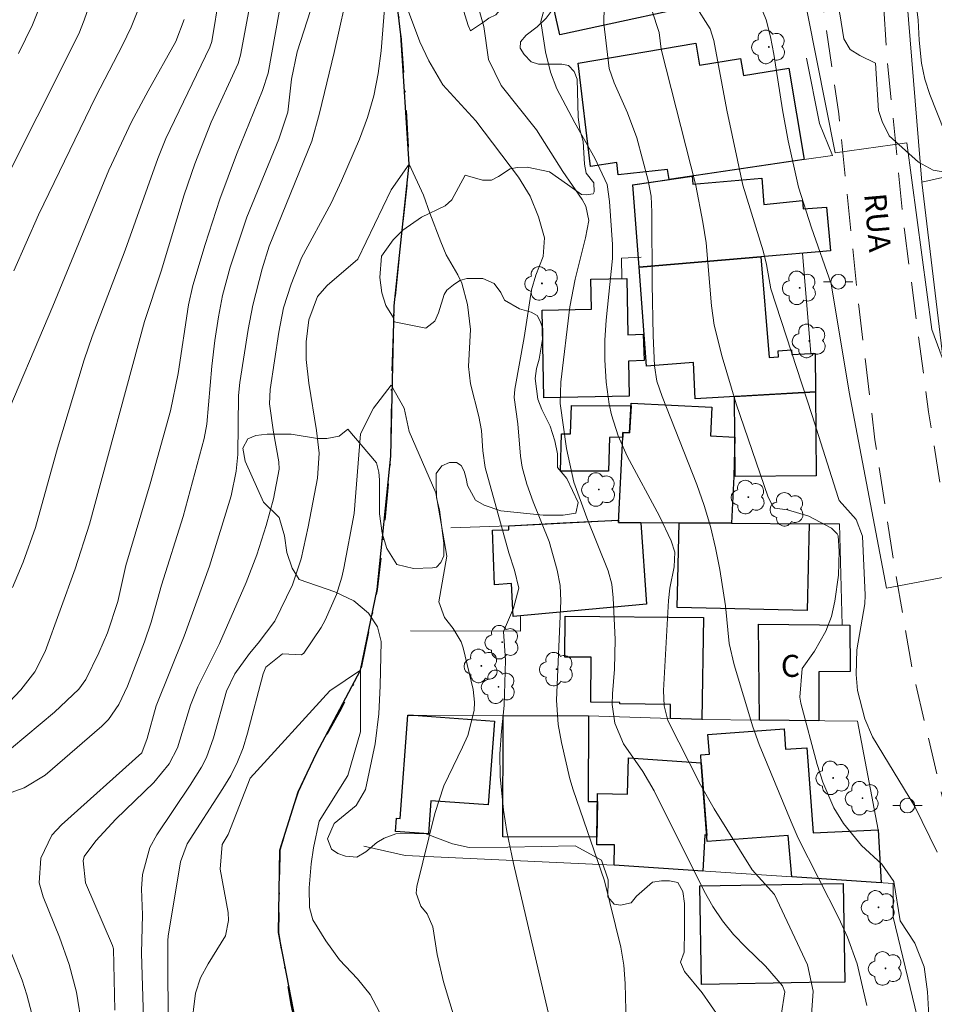
# Model space of a CAD drawing. Units: metres. Extents: x 288413 to 288929, y 1672132 to 1672697.
# Drawn here: x 288611 to 288674, y 1672217 to 1672284 of the extents above; entities that cross this region are included whole.
import ezdxf
from ezdxf.enums import TextEntityAlignment as Align

# ---------------------------------------------------------------- set-up
doc = ezdxf.new("R2010")
doc.units = ezdxf.units.M
doc.header["$MEASUREMENT"] = 0
doc.linetypes.add('HIDDEN', pattern=[0.375, 0.25, -0.125])
doc.linetypes.add('MUNICIPAL', pattern=[0.5, 0.25, -0.125, 0, -0.125])
for name, color, linetype, lineweight, true_color in [('Arvores_Isoladas', 7, 'Continuous', 18, 0x00ff33), ('Curvas_Intermediarias', 7, 'Continuous', 9, 0x783c14), ('Curvas_Mestras', 7, 'Continuous', 20, 0x783c14), ('Vegetacao', 7, 'Orla8', 9, 0x00ff33)]:
    doc.layers.add(name, color=color, linetype=linetype, lineweight=lineweight, true_color=true_color)
for name, color, linetype, lineweight in [('Cerca', 8, 'Cerca', 20), ('Edificacoes', 7, 'Continuous', 30), ('Limite_Municipal', 7, 'MUNICIPAL', 30), ('Muro_Grade', 8, 'Continuous', 20), ('Nao_Pavimentada_S_Mfio', 10, 'HIDDEN', 15), ('Poste', 7, 'Continuous', 9), ('Rio_Perene', 5, 'Continuous', 25), ('Topon_de_Vias', 7, 'Continuous', 9), ('Topon_Fundacao_Const_Ruinas', 7, 'Continuous', 9)]:
    doc.layers.add(name, color=color, linetype=linetype, lineweight=lineweight)
doc.styles.add('Arial', font='arial.ttf', dxfattribs={"height": 1.5})
doc.styles.get("Standard").update_dxf_attribs({"font": 'arial.ttf'})
doc.linetypes.add('Cerca', pattern='A,10,0,["X",Standard,S=1,R=0,X=0,Y=-0.5],0.1', length=10.1)
doc.linetypes.add('Orla8', pattern='A,6,-0.5,["V",Standard,S=1,R=0,X=-0.5,Y=-1],-0.5,6,-0.5,["V",Standard,S=1,R=0,X=-0.5,Y=-1],-0.5', length=14)

# ---------------------------------------------------------------- blocks, each defined once
blk = doc.blocks.new('Arvore')
at = {"layer": 'Arvores_Isoladas'}
blk.add_lwpolyline([(-0.718, 0.493, 0.872324), (-0.722, -0.551, 0.862983), (0.284, -0.827, 0.900105), (0.89, 0.029, 0.863155), (0.262, 0.861, 0.882486)], format="xyb", close=True, dxfattribs=at)
blk.add_circle((0, 0), 0.0286, dxfattribs=at)
blk = doc.blocks.new('Poste')
at = {"layer": 'Poste'}
for points in [[(-0.5, 0), (-1, 0)], [(0.5, 0), (1, 0)]]:
    blk.add_lwpolyline(points, dxfattribs=at)
blk.add_lwpolyline([(0, 0.5, 1), (0, -0.5, 1)], format="xyb", close=True, dxfattribs=at)

msp = doc.modelspace()

# ---------------------------------------------------------------- linework, layer by layer
at = {"layer": 'Cerca', "flags": 128}
for points in [[(288694.783, 1672298.028), (288671.693, 1672290.546), (288671.335, 1672290.038), (288672.7, 1672273.384)], [(288666.609, 1672275.214), (288665.72, 1672277.382), (288664.845, 1672281.844)], [(288672.7, 1672273.384), (288674.568, 1672257.711)], [(288665.135, 1672261.716), (288664.561, 1672268.555)], [(288644.551, 1672249.99), (288640.598, 1672249.836)], [(288637.85, 1672242.825), (288645.343, 1672242.796), (288645.352, 1672243.807)]]:
    msp.add_lwpolyline(points, dxfattribs=at)
at = {"layer": 'Curvas_Intermediarias', "flags": 128}
for points, elevation in [([(288616.93, 1672288.223), (288615.616, 1672284.423), (288615.253, 1672283.508), (288609.553, 1672272.188)], 71), ([(288627.238, 1672287.268), (288626.262, 1672282.041), (288626.107, 1672281.486), (288624.267, 1672277.48), (288623.165, 1672274.651), (288622.434, 1672272.525), (288620.867, 1672267.337), (288619.74, 1672263.895), (288615.986, 1672250.089), (288614.998, 1672247.042), (288612.965, 1672241.431), (288612.261, 1672240.039), (288611.31, 1672238.805), (288609.302, 1672236.711)], 67), ([(288633.717, 1672287.028), (288632.648, 1672282.24), (288631.66, 1672278.091), (288631.137, 1672276.189), (288628.224, 1672269.045), (288627.741, 1672267.488), (288627.114, 1672265.015), (288626.799, 1672263.362), (288626.219, 1672259.754), (288626.137, 1672258.871), (288626.094, 1672254.832), (288625.981, 1672253.699), (288625.641, 1672252.026), (288624.15, 1672247.242), (288622.43, 1672242.463), (288620.532, 1672237.711), (288619.924, 1672235.495), (288619.542, 1672234.51), (288614.085, 1672229.62), (288613.418, 1672228.908), (288612.661, 1672227.343), (288612.556, 1672225.669), (288612.823, 1672224.709), (288613.948, 1672221.96), (288614.602, 1672220.105), (288615.108, 1672218.204), (288615.477, 1672215.813)], 64), ([(288674.23, 1672276.841), (288673.226, 1672279.364), (288672.89, 1672280.418), (288672.671, 1672281.503), (288672.512, 1672283.058), (288672.45, 1672284.433), (288672.121, 1672287.109)], 71), ([(288629.158, 1672286.389), (288628.155, 1672280.823), (288627.774, 1672279.638), (288625.994, 1672275.276), (288624.854, 1672272.237), (288623.858, 1672269.148), (288623.029, 1672266.357), (288622.729, 1672265.044), (288622.023, 1672260.363), (288621.497, 1672257.806), (288620.125, 1672252.835), (288618.457, 1672247.286), (288617.912, 1672244.822), (288617.21, 1672242.694), (288616.63, 1672241.319), (288615.725, 1672239.51), (288615.255, 1672238.85), (288613.606, 1672237.297), (288610.672, 1672234.842)], 66), ([(288668.94, 1672217.297), (288668.294, 1672220.134), (288667.625, 1672221.959), (288667.031, 1672223.261), (288664.269, 1672228.712), (288663.783, 1672229.817), (288661.607, 1672235.085), (288661.179, 1672236.283), (288659.896, 1672240.506), (288659.557, 1672241.967), (288659.307, 1672244.537), (288658.924, 1672247.004), (288658.641, 1672248.48), (288658.297, 1672249.939), (288657.859, 1672251.373), (288657.36, 1672252.79), (288655.01, 1672258.784), (288654.64, 1672259.833), (288654.474, 1672260.878), (288654.397, 1672262.948), (288654.316, 1672266.453), (288654.294, 1672271.345), (288654.243, 1672272.439), (288654.053, 1672273.513), (288653.266, 1672276.405), (288652.644, 1672278.125), (288651.725, 1672280.151), (288651.394, 1672281.148), (288651.035, 1672284.208), (288651.083, 1672286.523)], 66), ([(288624.842, 1672286.181), (288624.308, 1672282.983), (288624.187, 1672282.595), (288621.194, 1672276.377), (288620.639, 1672274.997), (288618.404, 1672268.758), (288616.168, 1672262.886), (288615.614, 1672261.296), (288613.813, 1672255.283), (288612.297, 1672249.865), (288611.463, 1672247.513), (288610.731, 1672245.789)], 68), ([(288612.84, 1672286.032), (288612.093, 1672284.124), (288611.146, 1672282.161)], 72), ([(288662.86, 1672215.061), (288663.364, 1672218.246), (288663.194, 1672218.634), (288662.047, 1672219.981), (288660.692, 1672221.27), (288659.868, 1672222.142), (288659.11, 1672223.062), (288658.451, 1672224.056), (288657.859, 1672225.099), (288654.447, 1672231.917), (288653.673, 1672233.24), (288652.356, 1672235.125), (288651.776, 1672236.536), (288651.591, 1672237.817), (288651.607, 1672238.528), (288651.747, 1672240.206), (288651.792, 1672242.231), (288651.671, 1672245.079), (288651.57, 1672246.013), (288651.321, 1672246.913), (288649.867, 1672250.538), (288648.974, 1672252.963), (288648.482, 1672255.253), (288648.051, 1672258.324), (288648.099, 1672259.777), (288648.716, 1672264.899), (288649.067, 1672266.793), (288649.767, 1672269.601), (288650.006, 1672270.794), (288649.789, 1672271.766), (288649.541, 1672272.203), (288648.232, 1672274.113), (288646.45, 1672276.965), (288644.04, 1672279.987), (288643.162, 1672281.749), (288642.843, 1672284.003), (288642.36, 1672285.743)], 64), ([(288636.099, 1672285.504), (288635.854, 1672282.347), (288635.658, 1672280.8), (288635.363, 1672279.278), (288634.918, 1672277.793), (288634.374, 1672276.332), (288633.151, 1672273.49), (288632.442, 1672271.974), (288630.432, 1672268.25), (288629.714, 1672266.449), (288629.21, 1672264.834), (288628.875, 1672263.175), (288628.296, 1672259.273), (288628.237, 1672258.286), (288628.517, 1672256.364), (288628.878, 1672254.343), (288628.912, 1672253.842), (288628.522, 1672251.826), (288628.028, 1672250.013), (288627.378, 1672248.016), (288626.661, 1672246.122), (288624.849, 1672241.967), (288623.359, 1672239.018), (288622.855, 1672237.775), (288621.975, 1672234.851), (288621.421, 1672233.76), (288620.366, 1672232.503), (288617.788, 1672230.005), (288616.413, 1672228.516), (288615.628, 1672227.452), (288615.546, 1672227.165), (288615.712, 1672225.657), (288617.562, 1672221.39), (288617.623, 1672221.161), (288617.711, 1672216.995)], 63), ([(288652.537, 1672216.082), (288652.483, 1672218.801), (288652.399, 1672220.047), (288652.175, 1672221.274), (288651.073, 1672225.79), (288648.942, 1672231.999), (288648.72, 1672232.757), (288648.14, 1672235.224), (288647.911, 1672236.455), (288647.809, 1672238.115), (288648.097, 1672244.868), (288648.052, 1672245.925), (288647.857, 1672246.965), (288647.292, 1672248.905), (288646.213, 1672251.611), (288645.784, 1672252.81), (288645.454, 1672253.986), (288645.353, 1672254.727), (288645.178, 1672256.928), (288644.912, 1672258.736), (288644.953, 1672259.292), (288645.601, 1672262.819), (288646.109, 1672266.068), (288646.39, 1672267.069), (288646.899, 1672268.34), (288646.982, 1672269.602), (288646.573, 1672271.033), (288646.018, 1672272.451), (288645.204, 1672273.739), (288642.315, 1672277.57), (288640.061, 1672280.037), (288639.106, 1672281.66), (288638.486, 1672282.961), (288637.573, 1672285.382)], 63), ([(288673.165, 1672216.599), (288673.07, 1672218.232), (288672.848, 1672219.929), (288672.217, 1672221.559), (288671.211, 1672223.076), (288670.775, 1672225.756), (288669.962, 1672226.94), (288668.592, 1672228.213), (288667.347, 1672229.701), (288666.688, 1672230.771), (288665.942, 1672232.514), (288665.569, 1672233.723), (288664.456, 1672237.911), (288664.375, 1672238.304), (288664.528, 1672240.253), (288665.37, 1672241.444), (288666.161, 1672242.798), (288666.536, 1672243.807), (288666.768, 1672244.859), (288667.015, 1672246.632), (288667.069, 1672248.246), (288666.984, 1672249.309), (288666.922, 1672249.43), (288666.529, 1672249.824), (288665.002, 1672250.635), (288663.544, 1672251.067), (288662.682, 1672251.191), (288662.53, 1672251.328), (288662.217, 1672251.944), (288660.052, 1672258.303), (288659.083, 1672261.503), (288658.55, 1672263.663), (288658.37, 1672264.978), (288657.988, 1672269.27), (288657.773, 1672270.676), (288657.29, 1672273.176), (288654.928, 1672282.453), (288654.788, 1672283.583), (288654.291, 1672285.109)], 67), ([(288673.738, 1672227.745), (288672.217, 1672230.853), (288669.342, 1672235.615), (288668.809, 1672236.833), (288668.304, 1672238.768), (288668.222, 1672239.859), (288668.27, 1672241.539), (288668.8, 1672244.676), (288668.833, 1672245.258), (288668.659, 1672249.267), (288668.218, 1672250.414), (288667.069, 1672251.709), (288666.985, 1672251.911), (288665.222, 1672257.497), (288662.403, 1672266.135), (288662.102, 1672267.792), (288661.884, 1672268.717), (288660.494, 1672273.199), (288659.399, 1672278.296), (288658.511, 1672283.036), (288658.281, 1672283.849), (288657.208, 1672285.517)], 68), ([(288674.821, 1672246.59), (288670.277, 1672245.742), (288667.734, 1672259.09), (288666.523, 1672266.467), (288665.171, 1672270.29), (288664.296, 1672273.059), (288663.583, 1672276.206), (288663.195, 1672278.322), (288662.612, 1672282.111), (288662.381, 1672283.296), (288662.079, 1672284.461), (288661.621, 1672285.563)], 69), ([(288622.444, 1672284.476), (288621.874, 1672282.982), (288619.98, 1672279.617), (288618.854, 1672277.515), (288617.3, 1672274.212), (288613.48, 1672264.949), (288609.91, 1672256.549)], 69), ([(288647.242, 1672216.851), (288644.862, 1672226.978), (288644.422, 1672229.148), (288644.184, 1672230.605), (288643.967, 1672232.901), (288643.947, 1672234.447), (288644.046, 1672235.99), (288644.226, 1672237.744), (288644.333, 1672240.829), (288644.184, 1672242.79), (288644.864, 1672244.366), (288645.225, 1672245.731), (288644.945, 1672246.969), (288644.553, 1672248.153), (288642.933, 1672253.962), (288642.779, 1672255.095), (288642.682, 1672256.481), (288642.507, 1672257.423), (288641.949, 1672259.662), (288641.804, 1672260.837), (288641.936, 1672263.362), (288641.743, 1672265.069), (288641.353, 1672266.505), (288641.085, 1672267.073), (288640.286, 1672268.442), (288639.929, 1672269.341), (288639.168, 1672271.293), (288638.75, 1672272.509), (288637.767, 1672274.618), (288636.542, 1672272.868), (288634.264, 1672268.157), (288632.184, 1672266.358), (288631.512, 1672265.597), (288630.923, 1672264.019), (288630.752, 1672262.523), (288630.742, 1672261.31), (288630.924, 1672259.7), (288631.454, 1672256.467), (288631.639, 1672254.926), (288631.526, 1672253.229), (288630.89, 1672249.921), (288630.407, 1672247.727), (288629.82, 1672245.965), (288628.609, 1672243.486), (288627.482, 1672241.984), (288626.875, 1672241.282), (288625.876, 1672239.9), (288625.311, 1672238.729), (288624.434, 1672235.544), (288623.948, 1672234.188), (288623.618, 1672233.549), (288622.84, 1672232.325), (288620.567, 1672228.921), (288620.106, 1672228.061), (288619.588, 1672226.227), (288619.532, 1672225.253), (288619.598, 1672223.47), (288619.53, 1672220.87), (288619.665, 1672216.4)], 62), ([(288641.765, 1672213.427), (288640.106, 1672218.919), (288639.668, 1672220.779), (288639.383, 1672222.671), (288638.994, 1672223.557), (288638.553, 1672224.063), (288638.233, 1672224.947), (288638.279, 1672225.413), (288639.51, 1672230.385), (288640.12, 1672232.265), (288641.406, 1672234.905), (288641.753, 1672235.709), (288642.195, 1672237.408), (288642.219, 1672237.972), (288642.133, 1672238.828), (288641.444, 1672241.677), (288641.311, 1672242.078), (288640.756, 1672242.982), (288640.167, 1672243.734), (288639.777, 1672244.804), (288640.321, 1672247.906), (288639.581, 1672252.233), (288637.773, 1672256.418), (288637.423, 1672257.993), (288636.547, 1672259.568), (288635.323, 1672257.992), (288634.448, 1672256.242), (288634.008, 1672250.82), (288633.311, 1672247.088), (288633.183, 1672246.487), (288632.802, 1672245.306), (288632.046, 1672243.566), (288631.772, 1672243.06), (288630.596, 1672241.297), (288630.433, 1672241.191), (288629.137, 1672241.264), (288628.001, 1672240.357), (288627.825, 1672239.894), (288626.759, 1672235.851), (288626.446, 1672234.863), (288626.071, 1672233.903), (288625.604, 1672232.984), (288625.075, 1672232.092), (288622.635, 1672228.314), (288622.182, 1672227.093), (288621.348, 1672222.028), (288621.311, 1672221.728), (288621.311, 1672219.957), (288621.351, 1672216.571)], 61)]:
    msp.add_lwpolyline(points, dxfattribs=dict(at, elevation=elevation))
at = {"layer": 'Curvas_Mestras', "flags": 128}
for points, elevation in [([(288632.88, 1672290.812), (288630.133, 1672282.271), (288629.744, 1672280.402), (288629.508, 1672278.171), (288628.873, 1672276.322), (288626.699, 1672271.01), (288625.563, 1672267.611), (288625.052, 1672265.683), (288624.769, 1672264.215), (288624.523, 1672262.606), (288624.318, 1672260.869), (288623.977, 1672256.903), (288623.786, 1672255.922), (288622.361, 1672250.618), (288620.901, 1672245.938), (288620.176, 1672243.409), (288619.741, 1672242.069), (288618.577, 1672239.049), (288617.993, 1672237.818), (288617.278, 1672236.782), (288616.831, 1672236.339), (288612.964, 1672232.996), (288611.523, 1672232.13), (288608.525, 1672231.06)], 65), ([(288665.179, 1672216.657), (288665.285, 1672218.284), (288664.906, 1672220.072), (288662.661, 1672224.859), (288661.141, 1672226.539), (288658.545, 1672230.708), (288657.61, 1672232.34), (288655.397, 1672236.719), (288655.148, 1672237.727), (288655.085, 1672238.758), (288655.44, 1672244.896), (288655.527, 1672245.734), (288655.817, 1672247.189), (288655.863, 1672248.192), (288655.621, 1672248.962), (288654.81, 1672250.633), (288652.618, 1672254.738), (288651.993, 1672256.106), (288651.544, 1672257.541), (288651.386, 1672258.279), (288651.18, 1672259.769), (288651.103, 1672261.29), (288651.102, 1672262.642), (288651.192, 1672263.99), (288651.618, 1672268.186), (288651.626, 1672269.149), (288651.403, 1672272.072), (288651.264, 1672273.246), (288650.408, 1672275.035), (288649.052, 1672277.44), (288647.819, 1672279.762), (288647.383, 1672280.893), (288647.05, 1672282.28), (288646.736, 1672284.35), (288648.082, 1672289.295)], 65), ([(288674.308, 1672260.828), (288673.374, 1672263.348), (288671.662, 1672276.07), (288666.788, 1672275.396), (288664.264, 1672288.118)], 70), ([(288619.322, 1672285.197), (288618.826, 1672283.947), (288618.244, 1672282.734), (288616.407, 1672279.22), (288612.503, 1672271.178), (288610.818, 1672267.365)], 70), ([(288635.731, 1672216.848), (288635.115, 1672218.064), (288634.244, 1672219.111), (288633.011, 1672220.424), (288632.076, 1672221.711), (288631.208, 1672223.14), (288630.963, 1672223.977), (288630.948, 1672225.328), (288631.095, 1672226.959), (288631.253, 1672228.038), (288631.632, 1672229.87), (288633.582, 1672232.967), (288634.456, 1672235.942), (288634.455, 1672236.992), (288634.454, 1672240.142), (288632.355, 1672238.741), (288626.932, 1672232.79), (288625.437, 1672228.962), (288625.03, 1672228.279), (288624.882, 1672226.601), (288625.427, 1672223.643), (288625.465, 1672223.096), (288625.25, 1672222.061), (288624.078, 1672220.146), (288623.545, 1672219.18), (288623.204, 1672218.149), (288622.904, 1672215.739)], 60), ([(288610.7, 1672220.802), (288611.394, 1672219.035), (288611.72, 1672218.038), (288612.404, 1672215.431), (288612.7, 1672213.849), (288613.277, 1672210.168), (288613.472, 1672208.709), (288613.628, 1672206.845), (288613.682, 1672205.252), (288613.747, 1672200.225), (288613.676, 1672199.483), (288612.712, 1672195.97), (288612.291, 1672194.822), (288611.836, 1672193.813), (288611.351, 1672192.438), (288611.154, 1672190.79)], 65)]:
    msp.add_lwpolyline(points, dxfattribs=dict(at, elevation=elevation))
at = {"layer": 'Edificacoes', "flags": 128}
for points in [[(288663.732, 1672286.639), (288659.642, 1672285.69), (288659.585, 1672285.947), (288648.019, 1672283.441), (288646.553, 1672289.973), (288648.868, 1672290.52), (288662.456, 1672293.732), (288663.968, 1672286.694)], [(288664.677, 1672274.929), (288655.467, 1672273.571), (288655.373, 1672274.26), (288652.004, 1672273.905), (288651.912, 1672274.738), (288650.111, 1672274.454), (288649.273, 1672281.513), (288657.288, 1672282.855), (288657.539, 1672281.357), (288660.337, 1672281.826), (288660.534, 1672280.651), (288663.633, 1672281.17)], [(288666.193, 1672271.688), (288666.465, 1672268.72), (288661.723, 1672268.31), (288653.426, 1672267.593), (288652.995, 1672273.206), (288657.042, 1672273.803), (288657.088, 1672273.266), (288661.786, 1672273.67), (288661.936, 1672271.863), (288664.552, 1672272.143), (288664.596, 1672271.568)], [(288665.135, 1672261.716), (288665.414, 1672261.729), (288665.441, 1672259.107), (288657.245, 1672258.631), (288657.146, 1672261.108), (288653.937, 1672260.864), (288653.426, 1672267.593), (288661.723, 1672268.31), (288662.301, 1672261.442), (288662.925, 1672261.489), (288662.9, 1672261.899), (288663.819, 1672261.978), (288663.841, 1672261.653)], [(288652.745, 1672258.825), (288646.937, 1672258.71), (288646.818, 1672264.684), (288650.182, 1672264.751), (288650.141, 1672266.795), (288652.586, 1672266.843), (288652.662, 1672262.994), (288653.697, 1672263.034), (288653.766, 1672261.236), (288652.698, 1672261.195)], [(288659.974, 1672253.339), (288659.946, 1672256.023), (288659.918, 1672258.786), (288665.441, 1672259.107), (288665.5, 1672253.396)], [(288652.879, 1672258.15), (288652.786, 1672256.321), (288652.328, 1672256.344), (288652.312, 1672256.026), (288651.416, 1672256.003), (288651.353, 1672253.698), (288648.077, 1672253.698), (288648.145, 1672256.242), (288648.759, 1672256.242), (288648.822, 1672258.178)], [(288659.946, 1672256.023), (288659.883, 1672253.333), (288659.722, 1672250.158), (288653.549, 1672250.196), (288652.017, 1672250.206), (288652.312, 1672256.026), (288652.328, 1672256.344), (288652.786, 1672256.321), (288652.888, 1672258.335), (288658.394, 1672258.056), (288658.296, 1672256.106)], [(288653.549, 1672250.196), (288653.928, 1672244.649), (288644.848, 1672243.8), (288644.74, 1672246.054), (288643.578, 1672245.969), (288643.447, 1672249.678), (288644.564, 1672249.71), (288644.551, 1672249.99), (288650.644, 1672250.296), (288652.025, 1672250.366), (288652.017, 1672250.206)], [(288659.722, 1672250.158), (288665.011, 1672250.125), (288664.876, 1672244.209), (288656.033, 1672244.412), (288656.166, 1672250.18)], [(288657.827, 1672243.739), (288657.692, 1672236.784), (288655.558, 1672236.852), (288655.567, 1672237.816), (288652.124, 1672237.846), (288652.125, 1672237.956), (288650.139, 1672237.973), (288650.165, 1672241.028), (288648.372, 1672241.043), (288648.396, 1672243.821)], [(288665.68, 1672236.7), (288661.627, 1672236.743), (288661.562, 1672243.283), (288667.793, 1672243.211), (288667.809, 1672240.067), (288665.683, 1672240.045)], [(288638.066, 1672237.08), (288643.575, 1672236.673), (288643.153, 1672230.966), (288639.239, 1672231.256), (288639.072, 1672228.991), (288636.827, 1672229.157), (288636.894, 1672230.062), (288637.145, 1672230.044), (288637.665, 1672237.082)], [(288649.986, 1672237.032), (288649.968, 1672231.196), (288650.589, 1672231.195), (288650.559, 1672228.783), (288644.156, 1672228.794), (288644.171, 1672237.056)], [(288669.708, 1672229.262), (288669.917, 1672225.659), (288663.826, 1672226.061), (288663.575, 1672228.891), (288658.062, 1672228.486), (288657.669, 1672233.841), (288657.629, 1672234.388), (288658.219, 1672234.432), (288658.121, 1672235.77), (288663.303, 1672236.151), (288663.405, 1672234.76), (288664.853, 1672234.866), (288665.278, 1672229.078)], [(288657.669, 1672233.841), (288658.033, 1672228.888), (288657.915, 1672228.924), (288657.773, 1672226.461), (288651.734, 1672226.859), (288651.759, 1672228.246), (288650.552, 1672228.255), (288650.559, 1672228.794), (288650.596, 1672231.74), (288652.649, 1672231.695), (288652.702, 1672234.181)], [(288665.02, 1672218.86), (288657.67, 1672218.736), (288657.556, 1672225.45), (288667.342, 1672225.616), (288667.456, 1672218.902)]]:
    msp.add_lwpolyline(points, close=True, dxfattribs=at)
at = {"layer": 'Limite_Municipal', "ltscale": 10, "flags": 128}
msp.add_lwpolyline([(288429.472, 1672483.074), (288432.866, 1672482.608), (288438.595, 1672481.65), (288442.063, 1672480.637), (288446.427, 1672479.455), (288452.484, 1672477.815), (288457.176, 1672476.667), (288465.668, 1672474.981), (288472.934, 1672473.685), (288476.128, 1672472.928), (288479.369, 1672471.843), (288483.254, 1672470.296), (288486.071, 1672468.833), (288491.825, 1672465.581), (288498.572, 1672462.567), (288505.174, 1672460.513), (288509.616, 1672460.166), (288516.874, 1672459.415), (288521.281, 1672458.937), (288526.259, 1672458.572), (288530.643, 1672458.371), (288535.971, 1672458.058), (288540.173, 1672456.97), (288543.549, 1672455.234), (288545.772, 1672453.475), (288547.535, 1672450.633), (288549.038, 1672447.705), (288550.217, 1672444.744), (288551.563, 1672441.71), (288553.565, 1672437.986), (288557.166, 1672434.712), (288561.207, 1672431.362), (288564.951, 1672428.487), (288569.244, 1672425.266), (288573.731, 1672423.229), (288579.323, 1672421.718), (288585.17, 1672420.547), (288591.271, 1672418.249), (288595.875, 1672416.078), (288599.363, 1672413.796), (288603.418, 1672410.929), (288606.758, 1672408.146), (288608.45, 1672406.36), (288610.246, 1672403.407), (288615.123, 1672397.012), (288616.138, 1672395.41), (288616.322, 1672392.566), (288618.636, 1672386.566), (288620.716, 1672381.075), (288620.77, 1672378.647), (288620.827, 1672374.494), (288621.574, 1672368.371), (288622.668, 1672365.646), (288623.7, 1672363.233), (288624.491, 1672361.139), (288625.321, 1672358.505), (288626.06, 1672355.815), (288627.065, 1672348.638), (288627.008, 1672346.018), (288627.213, 1672343.685), (288627.619, 1672341.141), (288628.118, 1672336.986), (288629.06, 1672333.726), (288630.048, 1672327.115), (288630.215, 1672323.893), (288630.529, 1672319.119), (288630.661, 1672315.14), (288630.864, 1672312.508), (288631.804, 1672309.44), (288633.104, 1672306.549), (288633.623, 1672303.269), (288634.259, 1672296.142), (288634.868, 1672293.087), (288635.625, 1672290.725), (288636.756, 1672287.076), (288637.199, 1672283.442), (288637.494, 1672279.429), (288637.767, 1672274.618), (288637.249, 1672270.002), (288636.752, 1672264.973), (288636.547, 1672259.568), (288636.511, 1672254.729), (288636.052, 1672249.734), (288635.593, 1672245.646), (288634.454, 1672240.142), (288633.139, 1672237.509), (288631.444, 1672234.5), (288630.195, 1672231.852), (288628.944, 1672227.892), (288628.858, 1672222.27), (288629.707, 1672217.369), (288631.14, 1672210.566), (288631.232, 1672208.12), (288631.695, 1672204.432), (288632.368, 1672200.417), (288632.775, 1672195.896), (288633.219, 1672191.489), (288633.146, 1672188.035), (288632.792, 1672185.221), (288630.78, 1672180.011), (288628.5, 1672174.289), (288627.408, 1672170.694), (288627.134, 1672164.951), (288627.799, 1672161.941), (288629.557, 1672158.836), (288631.956, 1672156.03), (288635.19, 1672152.541), (288638.213, 1672148.675), (288641.356, 1672142.497), (288642.874, 1672138.676), (288643.021, 1672137.678)], dxfattribs=at)
at = {"layer": 'Muro_Grade', "flags": 128}
for points in [[(288672.7, 1672273.384), (288687.552, 1672276.725), (288699.084, 1672279.319)], [(288652.974, 1672273.203), (288655.467, 1672273.571), (288664.677, 1672274.929), (288666.609, 1672275.214)], [(288652.264, 1672266.837), (288652.228, 1672268.217), (288653.581, 1672268.285)], [(288653.426, 1672267.593), (288664.561, 1672268.555), (288666.465, 1672268.72)], [(288665.441, 1672259.107), (288657.245, 1672258.631)], [(288652.025, 1672250.366), (288648.254, 1672250.176), (288644.551, 1672249.99)], [(288652.017, 1672250.206), (288652.025, 1672250.366)], [(288652.017, 1672250.206), (288656.166, 1672250.18), (288665.011, 1672250.125), (288667.073, 1672250.112)], [(288667.073, 1672250.112), (288667.255, 1672243.217)], [(288665.68, 1672236.7), (288665.683, 1672240.045)], [(288669.917, 1672225.659), (288669.708, 1672229.262), (288668.318, 1672236.673), (288661.627, 1672236.743), (288657.692, 1672236.784), (288649.986, 1672237.032), (288638.066, 1672237.08), (288637.665, 1672237.082)], [(288673.205, 1672213.07), (288670.74, 1672223.313), (288670.729, 1672225.606), (288663.826, 1672226.061), (288651.734, 1672226.859), (288637.48, 1672227.52), (288634.686, 1672228.163)]]:
    msp.add_lwpolyline(points, dxfattribs=at)
at = {"layer": 'Nao_Pavimentada_S_Mfio', "ltscale": 10, "flags": 128}
for points in [[(288653.491, 1672521.169), (288651.126, 1672518.906), (288646.71, 1672515.545), (288641.192, 1672512.819), (288635.858, 1672510.896), (288626.47, 1672508.026), (288610.207, 1672503.956), (288596.885, 1672500.825), (288582.849, 1672497.183), (288580.947, 1672496.988), (288575.788, 1672497.143), (288571.415, 1672497.661), (288557.692, 1672500.746), (288546.91, 1672503.145), (288533.187, 1672506.422), (288524.978, 1672509.111), (288512.726, 1672513.608), (288502.129, 1672517.37), (288490.803, 1672522.331), (288484.513, 1672525.179), (288476.75, 1672527.805), (288466.608, 1672531.054), (288459.423, 1672533.398), (288450.375, 1672536.738), (288431.316, 1672545.027), (288429.746, 1672537.834), (288429.653, 1672537.06), (288440.672, 1672532.921), (288455.353, 1672528.151), (288459.319, 1672527.671), (288461.267, 1672527.613), (288462.781, 1672527.414), (288474.211, 1672523.558), (288492.319, 1672516.947), (288506.777, 1672511.66), (288522.983, 1672505.763), (288531.574, 1672502.504), (288543.027, 1672499.188), (288555.959, 1672495.825), (288569.07, 1672492.295), (288571.381, 1672491.768), (288576.193, 1672488.308), (288584.022, 1672482.057), (288593.459, 1672475.618), (288602.648, 1672469.579), (288611.193, 1672464.114), (288621.873, 1672457.629), (288625.464, 1672455.107), (288634.854, 1672448.903), (288649.289, 1672439.932), (288658.714, 1672434.667), (288662.833, 1672432.732), (288670.743, 1672427.772), (288676.928, 1672423.89), (288679.663, 1672421.685), (288679.992, 1672420.993), (288680.075, 1672419.996), (288680.005, 1672417.285), (288679.724, 1672415.701), (288679.091, 1672413.753), (288676.582, 1672409.41), (288671.175, 1672401.617), (288667.234, 1672396.253), (288659.483, 1672382.698), (288657.067, 1672379.071), (288654.723, 1672371.878), (288654.278, 1672369.378), (288654.232, 1672366.914), (288655.695, 1672352.001), (288656.975, 1672348.164), (288658.627, 1672340.174), (288659.557, 1672331.55), (288660.935, 1672317.376), (288663.075, 1672303.202), (288665.392, 1672289.251), (288667.027, 1672278.046), (288668.393, 1672264.94), (288669.499, 1672255.846), (288670.769, 1672247.516), (288672.051, 1672240.112), (288675.306, 1672226.385), (288678.091, 1672214.37), (288680.032, 1672202.156), (288682.066, 1672189.906), (288683.596, 1672176.472), (288684.937, 1672168.141), (288687.557, 1672157.488), (288691.168, 1672137.727)], [(288728.602, 1672307.886), (288727.633, 1672308.014), (288726.246, 1672307.958), (288713.213, 1672304.205), (288703.089, 1672301.214), (288693.815, 1672298.336), (288687.527, 1672296.622), (288675.557, 1672293.999), (288672.66, 1672293.249), (288671.06, 1672292.554), (288669.875, 1672291.211), (288669.785, 1672290.697), (288670.292, 1672282.037), (288671.504, 1672270.122), (288673.153, 1672257.738), (288675.385, 1672243.787), (288678.018, 1672232.868), (288680.684, 1672222.498), (288684.046, 1672207.328), (288687.858, 1672184.707), (288690.291, 1672169.984), (288693.261, 1672156.19), (288696.063, 1672143.213), (288697.425, 1672137.733)]]:
    msp.add_lwpolyline(points, dxfattribs=at)
at = {"layer": 'Rio_Perene', "flags": 128}
msp.add_lwpolyline([(288631.14, 1672210.566), (288628.859, 1672222.27), (288628.944, 1672227.892), (288630.194, 1672231.852), (288631.444, 1672234.5), (288634.454, 1672240.142), (288635.593, 1672245.646), (288636.511, 1672254.729), (288636.752, 1672264.973), (288637.767, 1672274.618), (288637.199, 1672283.442), (288636.756, 1672287.076)], dxfattribs=at)
at = {"layer": 'Vegetacao', "flags": 128}
msp.add_lwpolyline([(288607.614, 1672137.641), (288605.377, 1672150.696), (288604.505, 1672156.866), (288603.607, 1672160.433), (288603.292, 1672163.967), (288602.21, 1672170.232), (288601.775, 1672172.15), (288601.128, 1672176.909), (288600.665, 1672182.34), (288599.723, 1672188.489), (288599.309, 1672190.919), (288599.526, 1672192.095), (288600.128, 1672193.601), (288600.065, 1672194.459), (288599.862, 1672195.234), (288598.891, 1672196.927), (288598.505, 1672198.245), (288597.602, 1672203.201), (288596.892, 1672210.074), (288595.552, 1672216.037), (288594.838, 1672221.659), (288593.993, 1672226.881), (288593.793, 1672229.714), (288593.143, 1672233.636), (288591.765, 1672236.777), (288591, 1672237.929), (288590.075, 1672241.609), (288590.138, 1672243.682), (288591.09, 1672247.728), (288590.939, 1672253.31), (288590.7, 1672256.006), (288589.73, 1672260.197), (288588.785, 1672265.18), (288586.361, 1672269.389), (288586.337, 1672270.958), (288586.742, 1672273.698), (288587.219, 1672275.653), (288587.061, 1672277.731), (288585.901, 1672281.412), (288585.265, 1672282.956), (288583.948, 1672283.778), (288583.208, 1672284.981), (288583.193, 1672286.115), (288584.019, 1672288.041), (288584.018, 1672291.717), (288582.972, 1672296.426), (288581.133, 1672307.759), (288579.799, 1672313.334), (288577.326, 1672320.674), (288576.1, 1672324.533), (288574.514, 1672327.503), (288571.223, 1672336.794), (288569.057, 1672342.3), (288567.414, 1672344.925), (288566.324, 1672346.149), (288565.823, 1672347.21), (288565.571, 1672348.242), (288566.077, 1672349.226), (288566.44, 1672350.397), (288567.187, 1672351.468), (288567.995, 1672352.296), (288568.984, 1672352.72), (288570.216, 1672353.044), (288571.017, 1672353.044), (288572.196, 1672353.383), (288572.858, 1672354.032), (288573.521, 1672354.43), (288574.405, 1672354.652), (288576.35, 1672354.623), (288576.925, 1672354.49), (288578.62, 1672354.491), (288579.268, 1672354.83), (288579.739, 1672355.169), (288580.52, 1672355.567), (288581.434, 1672355.951), (288582.259, 1672356.054), (288584.247, 1672359.93), (288584.497, 1672360.638), (288584.6, 1672361.095), (288585.071, 1672361.728), (288586.029, 1672362.701), (288588.312, 1672364.411), (288588.975, 1672364.471), (288589.609, 1672364.441), (288590.317, 1672363.705), (288590.744, 1672362.968), (288591.024, 1672362.158), (288591.57, 1672361.908), (288592.115, 1672361.908), (288592.969, 1672362.483), (288593.603, 1672363.102), (288594.413, 1672363.471), (288596.108, 1672363.53), (288596.27, 1672363.383), (288597.906, 1672362.691), (288599.866, 1672361.041), (288600.515, 1672360.585), (288601.104, 1672360.541), (288601.384, 1672360.629), (288601.458, 1672360.983), (288601.472, 1672362.545), (288601.604, 1672363.503), (288602.002, 1672364.151), (288602.429, 1672364.696), (288602.989, 1672365.198), (288604.108, 1672365.522), (288607.38, 1672365.627), (288608.779, 1672366.172), (288610.12, 1672366.497), (288611.343, 1672366.527), (288612.316, 1672366.851), (288612.89, 1672368.134), (288613.155, 1672368.62), (288613.597, 1672369.047), (288614.967, 1672369.357), (288616.455, 1672369.358), (288617.104, 1672369.594), (288618.209, 1672370.714), (288618.916, 1672370.891), (288619.991, 1672370.892), (288620.316, 1672370.833), (288620.905, 1672370.435), (288621.775, 1672369.581), (288622.07, 1672369.006), (288622.07, 1672368.255), (288622.011, 1672367.562), (288621.791, 1672367.076), (288621.379, 1672363.701), (288621.217, 1672362.905), (288620.481, 1672361.682), (288620.408, 1672361.093), (288620.821, 1672359.722), (288621.868, 1672357.262), (288622.074, 1672356.732), (288622.914, 1672356.688), (288624.623, 1672358.221), (288625.08, 1672358.633), (288625.743, 1672358.869), (288627.585, 1672359.091), (288629.883, 1672359.107), (288631.313, 1672359.093), (288631.622, 1672358.872), (288631.696, 1672358.606), (288631.681, 1672358.091), (288631.225, 1672356.47), (288630.783, 1672355.821), (288630.445, 1672355.069), (288630.268, 1672353.684), (288630.917, 1672352.609), (288631.271, 1672352.167), (288631.566, 1672350.354), (288631.567, 1672349.5), (288631.493, 1672349.058), (288630.757, 1672348.1), (288630.329, 1672348.099), (288629.784, 1672348.32), (288629.357, 1672348.556), (288628.517, 1672348.894), (288628.222, 1672348.644), (288628.045, 1672348.393), (288627.603, 1672347.435), (288627.294, 1672347.111), (288626.499, 1672346.138), (288625.011, 1672345.681), (288624.348, 1672345.622), (288623.773, 1672345.297), (288623.405, 1672344.796), (288623.272, 1672344.339), (288623.302, 1672343.47), (288623.523, 1672342.424), (288626.133, 1672337.621), (288626.458, 1672337.002), (288628.256, 1672336.133), (288629.7, 1672336.134), (288631.188, 1672336.134), (288631.542, 1672336.223), (288631.925, 1672336.429), (288632.75, 1672336.444), (288633.59, 1672335.944), (288634.342, 1672334.19), (288634.431, 1672333.188), (288634.358, 1672331.155), (288633.813, 1672330.683), (288633.077, 1672329.814), (288632.974, 1672328.782), (288632.974, 1672327.795), (288632.223, 1672326.218), (288630.736, 1672324.375), (288628.57, 1672323.137), (288627.348, 1672320.602), (288627.348, 1672319.659), (288627.643, 1672318.642), (288628.174, 1672317.522), (288629.132, 1672316.506), (288631.034, 1672314.002), (288631.211, 1672312.926), (288631.197, 1672312.115), (288630.947, 1672311.423), (288630.225, 1672311.084), (288629.724, 1672310.494), (288629.798, 1672309.212), (288630.403, 1672308.019), (288631.199, 1672306.943), (288631.818, 1672306.354), (288632.599, 1672305.853), (288633.247, 1672305.824), (288634.117, 1672305.934), (288636.48, 1672307.033), (288636.863, 1672307.166), (288637.703, 1672307.166), (288637.998, 1672306.887), (288638.249, 1672306.017), (288638.294, 1672303.792), (288638.368, 1672302.127), (288638.944, 1672299.239), (288639.224, 1672298.208), (288639.298, 1672297.353), (288638.945, 1672296.601), (288638.017, 1672296.439), (288635.924, 1672296.379), (288634.023, 1672296.379), (288633.272, 1672295.995), (288633.125, 1672295.288), (288632.993, 1672293.947), (288633.008, 1672292.459), (288632.699, 1672291.029), (288632.817, 1672290.572), (288633.259, 1672290.248), (288633.922, 1672290.16), (288637.045, 1672290.176), (288638.283, 1672290.294), (288639.211, 1672290.192), (288639.58, 1672289.926), (288639.933, 1672289.558), (288640.184, 1672289.19), (288640.361, 1672288.66), (288640.877, 1672286.67), (288641.069, 1672286.361), (288641.777, 1672284.077), (288641.934, 1672283.7), (288642.838, 1672284.289), (288643.187, 1672284.56), (288643.658, 1672284.805), (288643.911, 1672285.093), (288643.972, 1672285.503), (288643.859, 1672286.089), (288643.483, 1672286.403), (288642.959, 1672286.726), (288642.531, 1672286.926), (288642.356, 1672287.31), (288642.365, 1672288.166), (288642.627, 1672288.428), (288642.95, 1672288.682), (288643.255, 1672288.708), (288644.399, 1672288.708), (288645.683, 1672288.709), (288646.216, 1672288.674), (288646.556, 1672288.534), (288647.002, 1672288.133), (288647.342, 1672287.749), (288647.596, 1672287.356), (288647.736, 1672287.016), (288647.744, 1672286.308), (288647.439, 1672285.033), (288647.09, 1672284.579), (288646.488, 1672283.976), (288645.737, 1672283.4), (288645.353, 1672282.963), (288645.318, 1672282.518), (288645.589, 1672282.09), (288646.078, 1672281.601), (288646.567, 1672281.444), (288647.703, 1672281.444), (288648.174, 1672281.445), (288648.619, 1672281.34), (288649.013, 1672280.93), (288649.214, 1672280.414), (288649.258, 1672278.72), (288649.284, 1672277.83), (288649.398, 1672276.983), (288649.608, 1672276.171), (288649.705, 1672274.625), (288649.827, 1672274.014), (288650.343, 1672273.351), (288650.378, 1672272.739), (288650.308, 1672272.591), (288649.828, 1672272.53), (288649.505, 1672272.547), (288648.544, 1672273.236), (288647.321, 1672274.1), (288645.801, 1672274.406), (288645.111, 1672274.405), (288644.645, 1672274.301), (288643.851, 1672273.785), (288643.371, 1672273.541), (288642.751, 1672273.541), (288641.575, 1672273.88), (288640.662, 1672272.185), (288640.22, 1672271.772), (288638.614, 1672271.02), (288637.332, 1672270.136), (288636.669, 1672269.472), (288635.889, 1672268.352), (288635.757, 1672266.908), (288635.89, 1672265.862), (288636.185, 1672264.993), (288636.686, 1672264.153), (288636.746, 1672263.891), (288638.899, 1672263.446), (288639.519, 1672263.918), (288639.772, 1672264.486), (288640.147, 1672265.752), (288640.339, 1672266.032), (288640.784, 1672266.407), (288641.212, 1672266.696), (288641.684, 1672266.827), (288642.784, 1672266.827), (288643.561, 1672266.487), (288643.998, 1672265.885), (288644.26, 1672265.352), (288645.273, 1672264.776), (288646.086, 1672264.549), (288646.487, 1672264.322), (288646.697, 1672263.929), (288646.863, 1672263.423), (288646.863, 1672262.829), (288646.628, 1672261.336), (288646.428, 1672260.69), (288646.34, 1672260.009), (288646.524, 1672258.611), (288646.804, 1672257.913), (288647.381, 1672256.769), (288647.695, 1672255.765), (288647.87, 1672254.883), (288647.879, 1672253.966), (288648.5, 1672253.198), (288649.277, 1672251.566), (288649.121, 1672250.841), (288648.256, 1672250.701), (288646.885, 1672250.7), (288644.003, 1672251.014), (288642.868, 1672251.397), (288642.292, 1672251.72), (288641.732, 1672252.733), (288641.645, 1672253.205), (288641.505, 1672253.702), (288641.313, 1672254.086), (288640.998, 1672254.287), (288640.518, 1672254.296), (288639.986, 1672254.068), (288639.61, 1672253.544), (288639.593, 1672252.898), (288639.637, 1672251.894), (288639.838, 1672251.064), (288640.127, 1672248.803), (288640.127, 1672247.938), (288639.927, 1672247.476), (288639.63, 1672247.161), (288639.342, 1672247.126), (288638.058, 1672247.073), (288636.912, 1672247.355), (288636.24, 1672248.429), (288635.916, 1672249.477), (288635.739, 1672250.794), (288635.748, 1672253.11), (288635.696, 1672253.638), (288635.543, 1672254.265), (288633.595, 1672256.566), (288633.005, 1672256.091), (288632.15, 1672255.929), (288631.517, 1672255.929), (288629.733, 1672256.237), (288628.083, 1672256.237), (288627.317, 1672256.133), (288626.772, 1672255.912), (288626.433, 1672255.264), (288626.581, 1672254.394), (288627.834, 1672251.595), (288628.896, 1672250.549), (288629.279, 1672249.312), (288629.427, 1672248.162), (288629.796, 1672247.087), (288630.268, 1672246.321), (288632.699, 1672245.482), (288633.996, 1672244.863), (288634.984, 1672244.023), (288635.603, 1672243.11), (288635.854, 1672242.108), (288635.781, 1672239.087), (288635.693, 1672237.172), (288635.458, 1672235.138), (288634.782, 1672232.014), (288634.148, 1672230.938), (288632.661, 1672229.7), (288632.189, 1672228.668), (288632.47, 1672227.946), (288632.912, 1672227.652), (288633.428, 1672227.475), (288634.209, 1672227.401), (288634.813, 1672227.77), (288635.564, 1672228.419), (288636.065, 1672228.714), (288636.846, 1672229.009), (288638.865, 1672229.024), (288640.721, 1672228.317), (288641.856, 1672228.067), (288644.479, 1672228.098), (288649.077, 1672228.173), (288650.86, 1672227.201), (288651.317, 1672225.875), (288651.288, 1672224.696), (288651.73, 1672224.21), (288652.173, 1672224.137), (288652.895, 1672224.299), (288653.263, 1672224.756), (288654.353, 1672225.699), (288654.957, 1672225.788), (288655.502, 1672225.788), (288656.062, 1672225.685), (288656.401, 1672225.066), (288656.519, 1672224.256), (288656.52, 1672222.429), (288656.491, 1672220.926), (288656.256, 1672220.263), (288656.521, 1672219.629), (288657.715, 1672218.171), (288658.865, 1672216.521), (288659.322, 1672215.416), (288659.558, 1672214.591), (288659.529, 1672213.898), (288659.22, 1672212.616), (288658.278, 1672211.672), (288657.467, 1672211.171), (288656.023, 1672211.171), (288655.375, 1672211.333), (288654.623, 1672211.774), (288654.019, 1672212.26), (288653.149, 1672212.54), (288651.528, 1672212.51), (288650.364, 1672212.156), (288649.141, 1672211.625), (288647.565, 1672211.389), (288646.799, 1672210.961), (288646.372, 1672210.268), (288646.18, 1672209.355), (288646.196, 1672208.412), (288646.343, 1672207.439), (288646.428, 1672204.934), (288645.647, 1672204.256), (288644.925, 1672203.887), (288644.218, 1672203.725), (288643.157, 1672203.651), (288642.567, 1672203.076), (288642.023, 1672201.794), (288641.507, 1672201.337), (288640.726, 1672200.894), (288640.181, 1672200.482), (288639.99, 1672200.084), (288639.96, 1672199.686), (288640.373, 1672199.377), (288640.889, 1672199.377), (288641.36, 1672199.465), (288642.023, 1672199.863), (288642.951, 1672200.674), (288643.776, 1672201.514), (288644.631, 1672202.193), (288645.588, 1672202.561), (288647.371, 1672202.709), (288647.946, 1672202.695), (288648.565, 1672202.548), (288649.523, 1672202.548), (288651.144, 1672202.107), (288652.352, 1672201.989), (288653.517, 1672201.577), (288657.217, 1672201.22), (288658.396, 1672200.852), (288659.339, 1672200.249), (288659.929, 1672199.468), (288660.682, 1672195.386), (288660.624, 1672191.57), (288660.374, 1672189.507), (288660.065, 1672188.681), (288659.182, 1672187.252), (288657.634, 1672187.118), (288654.849, 1672187.117), (288653.582, 1672187.191), (288652.197, 1672187.603), (288651.357, 1672188.015), (288650.104, 1672188.029), (288648.867, 1672187.72), (288647.673, 1672187.218), (288646.715, 1672187.218), (288645.978, 1672187.527), (288644.549, 1672188.514), (288643.635, 1672188.955), (288642.603, 1672189.132), (288641.793, 1672189.132), (288641.218, 1672188.66), (288640.703, 1672187.879), (288640.132, 1672185.835), (288639.72, 1672185.054), (288639.455, 1672184.405), (288639.264, 1672183.344), (288639.5, 1672181.738), (288640.415, 1672179.705), (288640.725, 1672177.686), (288641.256, 1672176.198), (288641.816, 1672175.506), (288642.73, 1672175.182), (288643.747, 1672174.342), (288645.545, 1672173.356), (288646.09, 1672173.164), (288646.562, 1672172.811), (288646.827, 1672172.089), (288646.828, 1672170.557), (288646.46, 1672169.451), (288646.121, 1672169.186), (288645.517, 1672169.009), (288643.675, 1672169.008), (288642.909, 1672169.008), (288642.305, 1672168.772), (288641.362, 1672167.357), (288639.58, 1672163.879), (288637.827, 1672162.434), (288636.059, 1672161.269), (288634.306, 1672160.443), (288633.334, 1672159.412), (288632.745, 1672158.056), (288632.79, 1672157.068), (288633.527, 1672156.258), (288634.603, 1672155.286), (288635.384, 1672154.859), (288636.71, 1672154.624), (288638.361, 1672153.77), (288640.071, 1672151.516), (288640.646, 1672150.337), (288641.236, 1672149.571), (288642.209, 1672147.685), (288643.699, 1672143.339), (288644.746, 1672141.984), (288646.84, 1672137.682)], dxfattribs=at)
msp.add_lwpolyline([(288682.263, 1672281.459), (288682.194, 1672279.744), (288681.202, 1672278.001), (288680.438, 1672277.619), (288678.268, 1672276.946), (288677.779, 1672276.442), (288676.7, 1672274.58), (288676.196, 1672274.244), (288675.402, 1672273.999), (288674.668, 1672273.999), (288673.461, 1672274.212), (288672.467, 1672274.747), (288670.465, 1672276.549), (288669.991, 1672277.527), (288669.746, 1672278.276), (288669.546, 1672281.5), (288668.461, 1672282.019), (288667.819, 1672282.432), (288667.376, 1672283.15), (288667.1, 1672284.861), (288666.794, 1672286.068), (288666.839, 1672288.101), (288666.946, 1672289.063), (288667.22, 1672289.996), (288667.648, 1672291.035), (288669.206, 1672292.625), (288670.367, 1672293.343), (288672.292, 1672294.184), (288673.56, 1672294.506), (288675.577, 1672294.766), (288677.549, 1672294.767), (288678.664, 1672294.63), (288680.376, 1672294.004), (288681.278, 1672293.271), (288681.813, 1672292.079), (288683.525, 1672290.597), (288683.801, 1672288.596), (288682.656, 1672284.423), (288682.474, 1672282.131)], close=True, dxfattribs=at)

# ---------------------------------------------------------------- block references
at = {"layer": 'Arvores_Isoladas'}
for p in [(288662.268, 1672282.606), (288646.81, 1672266.498), (288664.368, 1672266.191), (288665.033, 1672262.577), (288650.681, 1672252.455), (288660.871, 1672251.939), (288663.526, 1672251.106), (288644.105, 1672242.052), (288642.682, 1672240.436), (288647.809, 1672240.217), (288643.852, 1672239.013), (288666.653, 1672232.808), (288668.646, 1672231.425), (288669.741, 1672223.992), (288670.213, 1672219.832)]:
    msp.add_blockref('Arvore', p, dxfattribs=at)
at = {"layer": 'Poste'}
for p in [(288666.997, 1672266.614), (288671.707, 1672230.924)]:
    msp.add_blockref('Poste', p, dxfattribs=at)

# ---------------------------------------------------------------- texts
at = {"layer": 'Topon_de_Vias', "style": 'Arial'}
msp.add_text('RUA', height=1.5, rotation=275.01501, dxfattribs=at).set_placement((288668.295, 1672272.538), align=Align.BOTTOM_LEFT)
at = {"layer": 'Topon_Fundacao_Const_Ruinas', "style": 'Arial'}
msp.add_text('C', height=1.5, rotation=0.02046, dxfattribs=at).set_placement((288663.09, 1672239.691))

doc.saveas('drawing.dxf')
